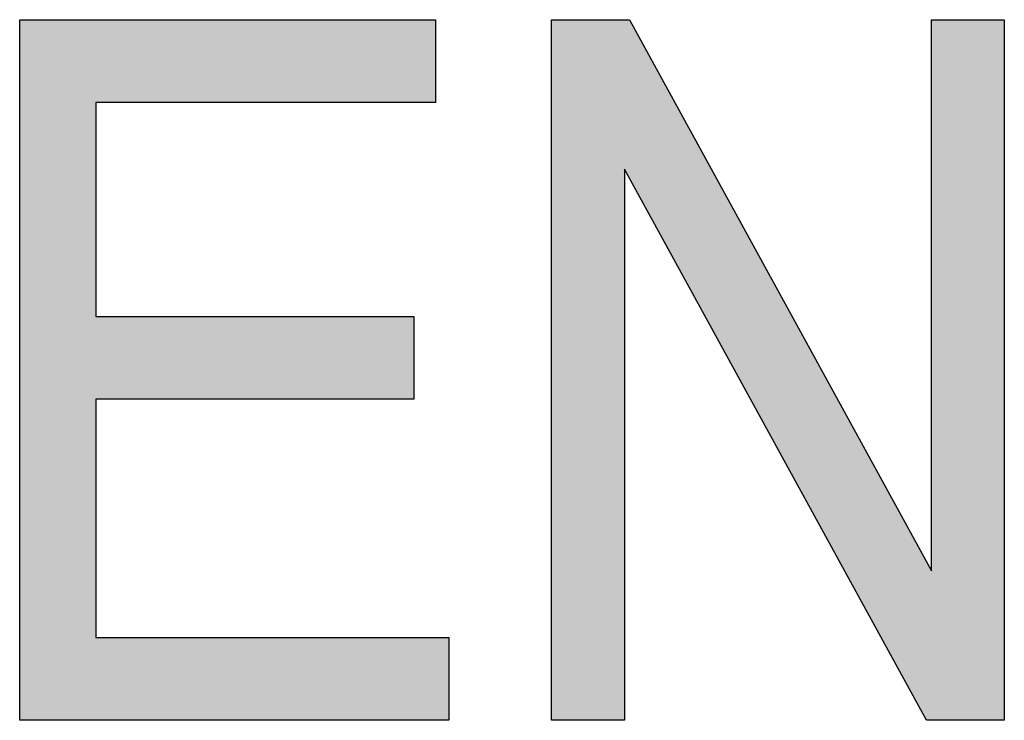
# Model space of a CAD drawing. Extents: x 2.87 to 6.01, y 3.89 to 8.38.
# Drawn here: x 4.55 to 4.65, y 5 to 5.06 of the extents above; entities that cross this region are included whole.
import ezdxf

# ---------------------------------------------------------------- set-up
doc = ezdxf.new("R2010")
doc.units = 0
doc.layers.add('LAYER_1', color=7, linetype='CONTINUOUS')

# ---------------------------------------------------------------- blocks, each defined once
blk = doc.blocks.new('*U50')
at = {"layer": 'LAYER_1', "color": 7, "extrusion": (0, 0, -1)}
for points in [[(-4.551056, 4.997386), (-4.551056, 5.064497), (-4.558353, 4.997386)], [(-4.558353, 4.997386), (-4.551056, 5.064497), (-4.558353, 5.064497)], [(-4.588789, 5.056576), (-4.588789, 5.064497), (-4.59085, 5.056576)], [(-4.59085, 5.056576), (-4.588789, 5.064497), (-4.59085, 5.064497)], [(-4.588789, 4.997386), (-4.588789, 5.005307), (-4.59085, 4.997386)], [(-4.59085, 4.997386), (-4.588789, 5.005307), (-4.59085, 5.005307)], [(-4.59085, 4.997386), (-4.59085, 5.005307), (-4.592125, 4.997386)], [(-4.592125, 4.997386), (-4.59085, 5.005307), (-4.592125, 5.005307)]]:
    blk.add_solid(points, dxfattribs=at)
at = {"layer": 'LAYER_1', "color": 7}
for points in [[(4.558353, 5.056576), (4.558353, 5.064497), (4.588789, 5.056576)], [(4.588789, 5.056576), (4.558353, 5.064497), (4.588789, 5.064497)], [(4.558353, 5.028147), (4.558353, 5.036068), (4.588789, 5.028147)], [(4.588789, 5.028147), (4.558353, 5.036068), (4.588789, 5.036068)], [(4.558353, 4.997386), (4.558353, 5.005307), (4.588789, 4.997386)], [(4.588789, 4.997386), (4.558353, 5.005307), (4.588789, 5.005307)]]:
    blk.add_solid(points, dxfattribs=at)
blk = doc.blocks.new('*U51')
at = {"layer": 'LAYER_1', "color": 7, "extrusion": (0, 0, -1)}
for points in [[(-4.601972, 4.997386), (-4.601972, 5.064497), (-4.608971, 4.997386)], [(-4.608971, 4.997386), (-4.601972, 5.064497), (-4.608971, 5.064497)], [(-4.609432, 5.049332), (-4.608971, 5.064497), (-4.609432, 5.064497)], [(-4.637861, 4.997386), (-4.609432, 5.064497), (-4.637861, 5.012587)], [(-4.638349, 4.997386), (-4.638349, 5.064497), (-4.645321, 4.997386)], [(-4.645321, 4.997386), (-4.638349, 5.064497), (-4.645321, 5.064497)], [(-4.637861, 4.997386), (-4.637861, 5.012587), (-4.638349, 4.997386)], [(-4.638349, 4.997386), (-4.637861, 5.012587), (-4.638349, 5.011695)]]:
    blk.add_solid(points, dxfattribs=at)
at = {"layer": 'LAYER_1', "color": 7}
for points in [[(4.608971, 5.050174), (4.608971, 5.064497), (4.609432, 5.049332)], [(4.609432, 5.049332), (4.609432, 5.064497), (4.637861, 4.997386)]]:
    blk.add_solid(points, dxfattribs=at)
blk = doc.blocks.new('BLOCK_4')
at = {"layer": 'LAYER_1'}
for points in [[(4.551056, 4.997386), (4.551056, 5.064497), (4.59085, 5.064497), (4.59085, 5.056576), (4.558353, 5.056576), (4.558353, 5.036068), (4.588789, 5.036068), (4.588789, 5.028147), (4.558353, 5.028147), (4.558353, 5.005307), (4.592125, 5.005307), (4.592125, 4.997386), (4.551056, 4.997386)], [(4.601972, 4.997386), (4.601972, 5.064497), (4.609432, 5.064497), (4.638349, 5.011695), (4.638349, 5.064497), (4.645321, 5.064497), (4.645321, 4.997386), (4.637861, 4.997386), (4.608971, 5.050174), (4.608971, 4.997386), (4.601972, 4.997386)]]:
    blk.add_lwpolyline(points, dxfattribs=at)
at = {"layer": 'LAYER_1', "color": 7}
for name in ['*U50', '*U51']:
    blk.add_blockref(name, (0, 0), dxfattribs=at)
blk = doc.blocks.new('BLOCK_2')
at = {"layer": 'LAYER_1'}
blk.add_blockref('BLOCK_4', (0, 0), dxfattribs=at)

msp = doc.modelspace()

# ---------------------------------------------------------------- block references
at = {"layer": 'LAYER_1'}
msp.add_blockref('BLOCK_2', (0, 0), dxfattribs=at)

doc.saveas('drawing.dxf')
